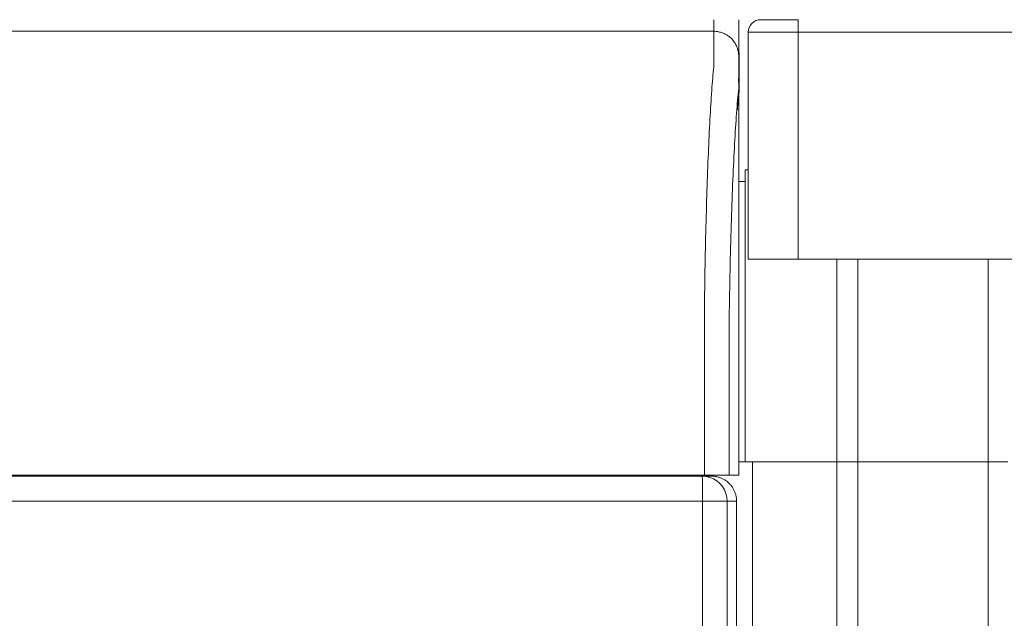
# Model space of a CAD drawing. Units: inches. Extents: x -279 to 293, y 0 to 225.
# Drawn here: x -10 to 0, y 44 to 50 of the extents above; entities that cross this region are included whole.
import ezdxf

# ---------------------------------------------------------------- set-up
doc = ezdxf.new("R2010")
doc.units = ezdxf.units.IN
doc.header["$MEASUREMENT"] = 0
doc.layers.add('Unnamed [1]', color=7, linetype='Continuous', lineweight=0)

msp = doc.modelspace()

# ---------------------------------------------------------------- linework, layer by layer
at = {"layer": 'Unnamed [1]', "color": 18, "linetype": 'Continuous', "lineweight": 0, "true_color": 0x000000}
for p, q in [((-2.0068236, 49.559601), (-2.3818236, 49.559601)), ((-2.0068236, 49.5229893), (-2.0068236, 49.559601)), ((-2.5068236, 49.434601), (-2.3603769, 49.434601)), ((-2.5068236, 49.434601), (-2.5068225, 49.434601)), ((-2.5068236, 49.434601), (-2.5068236, 47.1568365)), ((-2.3603769, 49.434601), (-2.0068236, 49.434601)), ((-2.0068236, 49.434601), (-2.0068236, 49.5229893)), ((-2.0068236, 47.1568365), (-2.0068236, 49.434601)), ((-2.0068236, 49.434601), (1.9931764, 49.434601)), ((-2.5067976, 48.055574), (-2.5393236, 48.055574)), ((-2.5393236, 48.055574), (-2.5393236, 45.625)), ((-2.5393236, 47.935574), (-2.6027336, 47.935574)), ((-2.5393236, 47.5869545), (-2.5393236, 47.5330353)), ((-2.6027279, 47.293316), (-2.6028665, 45.4933146)), ((-2.5068236, 47.1568365), (-2.3603769, 47.1568365)), ((-2.3603769, 47.1568365), (-2.0068236, 47.1568365)), ((-2.0068236, 47.1568365), (2.1699531, 47.1568365)), ((-1.6193236, 0), (-1.6193236, 47.1568365)), ((-1.4093236, 47.1568365), (-1.4093236, 0)), ((-0.1043236, 0), (-0.1043236, 47.1568365)), ((-2.5393236, 45.625), (-2.5393236, 45.6151271)), ((-2.5393236, 45.6151286), (-2.5393236, 45.125)), ((-2.4643236, 45.125), (-2.602866, 45.125)), ((-2.602866, 45.125), (-2.5393236, 45.125)), ((-2.5393236, 45.125), (-1.6193236, 45.125)), ((-1.6193236, 45.125), (-2.4643236, 45.125)), ((-2.4643236, 45.125), (-2.4643236, 0)), ((-1.4093236, 45.125), (-1.6193236, 45.125)), ((-1.6193236, 45.125), (-1.4093236, 45.125)), ((-1.4093236, 45.125), (-0.1043236, 45.125)), ((-1.4093236, 45.125), (-0.1093236, 45.125)), ((-0.1043236, 45.125), (0.0956764, 45.125)), ((-18.9989116, 44.9821693), (-2.9682368, 44.9821693)), ((-3.4042615, 44.9933159), (-3.4042615, 44.9821694)), ((-3.4042615, 44.9933159), (-3.4042615, 44.9821694)), ((-3.1940311, 44.9821703), (-3.1940311, 44.9933163)), ((-3.1940311, 44.9821703), (-3.1940311, 44.9933163)), ((-3.1678789, 44.9933166), (-3.1678789, 44.9821697)), ((-2.9682368, 44.9821693), (-2.8744258, 44.9821693)), ((-18.9962936, 44.7321693), (-2.9656189, 44.7321693)), ((-2.9656189, 0.474863), (-2.9656189, 44.7321693)), ((-2.795201, 44.7321693), (-2.9656189, 44.7321693)), ((-2.7185794, 44.7321693), (-2.795201, 44.7321693)), ((-2.7185794, 44.7321693), (-2.6240828, 44.7321693)), ((-2.7185794, 0.7245218), (-2.7185794, 44.7321693)), ((-2.6240828, 0.6300251), (-2.6240828, 44.7321693))]:
    msp.add_line(p, q, dxfattribs=at)
at = {"layer": 'Unnamed [1]', "color": 18, "linetype": 'Continuous', "lineweight": 0}
for points in [[(-2.8527469, 49.4433157), (-2.8527506, 49.4428107), (-2.8527526, 49.4413038), (-2.8527534, 49.4387972), (-2.8527537, 49.4352937), (-2.852754, 49.4307957), (-2.852755, 49.4253058), (-2.8527572, 49.4188264), (-2.8527613, 49.4113601), (-2.8527679, 49.4029094), (-2.8527775, 49.3934768), (-2.8527907, 49.3830648), (-2.8528082, 49.3716761), (-2.8528306, 49.359313), (-2.8528584, 49.3459781), (-2.8528923, 49.331674), (-2.8529329, 49.3164031), (-2.8529807, 49.300168), (-2.8530364, 49.2829711), (-2.8531005, 49.2648151), (-2.8531737, 49.2457025), (-2.8532512, 49.225636), (-2.8533069, 49.2046199), (-2.8533093, 49.1826587), (-2.8532268, 49.1597568), (-2.8530281, 49.1359189), (-2.8528155, 49.111152), (-2.8532275, 49.0854738), (-2.8549958, 49.0589041), (-2.857926, 49.0314498), (-2.8608971, 49.0031046), (-2.8634752, 48.9738783), (-2.8660018, 48.9437895), (-2.8684784, 48.9128451), (-2.8709065, 48.8810516), (-2.8732874, 48.8484157), (-2.8756226, 48.8149442), (-2.8779136, 48.7806437), (-2.8801617, 48.7455209), (-2.8823684, 48.7095825), (-2.8845352, 48.6728352), (-2.8866712, 48.635315), (-2.8887839, 48.59706), (-2.8908728, 48.5580802), (-2.8929374, 48.5183855), (-2.8949772, 48.4779857), (-2.8969914, 48.4368908), (-2.8989796, 48.3951105), (-2.9009412, 48.3526549), (-2.9028756, 48.3095338), (-2.9047823, 48.265757), (-2.9066606, 48.2213345), (-2.90851, 48.1762762), (-2.91033, 48.1305919), (-2.9121199, 48.0842915), (-2.9138792, 48.037385), (-2.9156074, 47.9898821), (-2.9173037, 47.9417929), (-2.9189678, 47.8931271), (-2.920599, 47.8438947), (-2.9221967, 47.7941055), (-2.9237604, 47.7437695), (-2.9252895, 47.6928966), (-2.9267834, 47.6414965), (-2.9282415, 47.5895793), (-2.9296634, 47.5371547), (-2.9310483, 47.4842327), (-2.9323958, 47.4308232), (-2.9337053, 47.3769361), (-2.9349762, 47.3225812), (-2.9362079, 47.2677684), (-2.9373999, 47.2125077), (-2.9385515, 47.1568089), (-2.9396623, 47.1006818), (-2.9407316, 47.0441365), (-2.9417589, 46.9871827), (-2.9427436, 46.9298303), (-2.9436852, 46.8720894), (-2.944583, 46.8139696), (-2.9454365, 46.755481), (-2.9462451, 46.6966334)], [(-2.6027465, 49.193316), (-2.6029434, 49.2032396), (-2.603531, 49.2131119), (-2.604505, 49.2229226), (-2.6058611, 49.232661), (-2.6075949, 49.2423167), (-2.609702, 49.2518792), (-2.6121782, 49.2613381), (-2.615019, 49.2706827), (-2.6182202, 49.2799027), (-2.6217773, 49.2889875), (-2.6256861, 49.2979267), (-2.6299421, 49.3067097), (-2.634541, 49.315326), (-2.6394785, 49.3237652), (-2.6447503, 49.3320167), (-2.6503519, 49.3400701), (-2.656279, 49.3479149), (-2.6625273, 49.3555406), (-2.6690924, 49.3629366), (-2.6759701, 49.3700926), (-2.683126, 49.3769702), (-2.6905221, 49.3835353), (-2.6981478, 49.3897836), (-2.7059927, 49.3957107), (-2.7140461, 49.4013123), (-2.7222977, 49.406584), (-2.730737, 49.4115215), (-2.7393534, 49.4161204), (-2.7481364, 49.4203764), (-2.7570756, 49.4242851), (-2.7661605, 49.4278422), (-2.7753805, 49.4310434), (-2.7847251, 49.4338842), (-2.794184, 49.4363603), (-2.8037465, 49.4384675), (-2.8134022, 49.4402012), (-2.8231406, 49.4415573), (-2.8329512, 49.4425313), (-2.8428234, 49.4431188), (-2.8527469, 49.4433157)], [(-2.8527469, 49.4433157), (-2.8428234, 49.4431189), (-2.832951, 49.4425314), (-2.8231404, 49.4415575), (-2.813402, 49.4402017), (-2.8037463, 49.4384682), (-2.7941838, 49.4363613), (-2.7847249, 49.4338856), (-2.7753803, 49.4310452), (-2.7661603, 49.4278445), (-2.7570754, 49.4242879), (-2.7481362, 49.4203798), (-2.7393532, 49.4161244), (-2.7307368, 49.4115261), (-2.7222976, 49.4065894), (-2.714046, 49.4013184), (-2.7059926, 49.3957177), (-2.6981477, 49.3897914), (-2.690522, 49.383544), (-2.6831259, 49.3769799), (-2.67597, 49.3701033), (-2.6690924, 49.3629484), (-2.6625272, 49.3555534), (-2.6562789, 49.3479289), (-2.6503517, 49.3400852), (-2.6447501, 49.3320329), (-2.6394784, 49.3237826), (-2.6345408, 49.3153446), (-2.6299419, 49.3067295), (-2.6256859, 49.2979478), (-2.6217771, 49.2890099), (-2.61822, 49.2799264), (-2.6150188, 49.2707078), (-2.612178, 49.2613645), (-2.6097018, 49.251907), (-2.6075946, 49.2423459), (-2.6058608, 49.2326916), (-2.6045047, 49.2229546), (-2.6035307, 49.2131455), (-2.6029431, 49.2032746), (-2.6027462, 49.1933525)], [(-2.6024672, 49.2441212), (-2.6020454, 49.2420453), (-2.6016412, 49.239965), (-2.6012544, 49.2378805), (-2.6008851, 49.2357919), (-2.6005335, 49.2336993), (-2.6001995, 49.2316028), (-2.5998831, 49.2295024), (-2.5995845, 49.2273984), (-2.5993036, 49.2252907), (-2.5990405, 49.2231795), (-2.5987953, 49.221065), (-2.5985679, 49.2189472), (-2.5983585, 49.2168262), (-2.5981671, 49.2147021), (-2.5979937, 49.2125751), (-2.5978383, 49.2104452), (-2.5977011, 49.2083126), (-2.597582, 49.2061773), (-2.5974812, 49.2040395), (-2.5973985, 49.2018992), (-2.5973342, 49.1997566), (-2.5972882, 49.1976118), (-2.5972605, 49.1954649), (-2.5972513, 49.193316)], [(-2.602467, 49.2441486), (-2.6020453, 49.2420731), (-2.6016411, 49.2399932), (-2.6012544, 49.2379091), (-2.6008851, 49.2358209), (-2.6005335, 49.2337286), (-2.6001995, 49.2316325), (-2.5998832, 49.2295325), (-2.5995846, 49.2274288), (-2.5993037, 49.2253215), (-2.5990407, 49.2232107), (-2.5987954, 49.2210966), (-2.5985681, 49.2189791), (-2.5983587, 49.2168585), (-2.5981673, 49.2147348), (-2.5979939, 49.2126082), (-2.5978386, 49.2104787), (-2.5977014, 49.2083464), (-2.5975823, 49.2062115), (-2.5974815, 49.2040741), (-2.5973988, 49.2019342), (-2.5973345, 49.199792), (-2.5972885, 49.1976476), (-2.5972608, 49.1955011), (-2.5972516, 49.1933526)], [(-2.6965697, 46.6288684), (-2.6956653, 46.6900286), (-2.6947058, 46.7507734), (-2.6936919, 46.8110894), (-2.6926244, 46.8709636), (-2.6915041, 46.9303826), (-2.6903315, 46.9893332), (-2.6891076, 47.0478023), (-2.687833, 47.1057765), (-2.6865085, 47.1632428), (-2.6851348, 47.2201877), (-2.6837126, 47.2765982), (-2.6822426, 47.3324611), (-2.6807257, 47.387763), (-2.6791625, 47.4424907), (-2.6775538, 47.4966312), (-2.6759003, 47.550171), (-2.6742028, 47.603097), (-2.6724619, 47.655396), (-2.6706785, 47.7070548), (-2.6688532, 47.7580601), (-2.6669868, 47.8083987), (-2.66508, 47.8580574), (-2.6631337, 47.9070229), (-2.6611484, 47.9552821), (-2.6591249, 48.0028217), (-2.657064, 48.0496286), (-2.6549665, 48.0956894), (-2.652833, 48.1409909), (-2.6506642, 48.18552), (-2.648461, 48.2292634), (-2.6462241, 48.2722079), (-2.6439541, 48.3143403), (-2.6416519, 48.3556473), (-2.6393181, 48.3961157), (-2.6369535, 48.4357324), (-2.6345589, 48.474484), (-2.6321336, 48.5123562), (-2.6296718, 48.5493299), (-2.6271663, 48.5853848), (-2.6246099, 48.6205006), (-2.6219955, 48.6546571), (-2.6193159, 48.6878339), (-2.6165638, 48.7200108), (-2.6137322, 48.7511675), (-2.6108137, 48.7812838), (-2.6074632, 48.8103464), (-2.6043588, 48.8384672), (-2.6028481, 48.8657889), (-2.6027107, 48.8922411), (-2.6029412, 48.9176482), (-2.6030434, 48.9419243), (-2.6030374, 48.9650749), (-2.6029654, 48.9871092), (-2.60287, 49.0080368), (-2.6027862, 49.0278646), (-2.6027198, 49.046591), (-2.6026692, 49.0642123), (-2.6026328, 49.0807247), (-2.6026091, 49.0961242), (-2.6025966, 49.1104071), (-2.6025937, 49.1235696), (-2.6025987, 49.1356078), (-2.6026102, 49.1465179), (-2.6026266, 49.1562962), (-2.6026463, 49.1649387), (-2.6026678, 49.1724418), (-2.6026895, 49.1788014), (-2.6027099, 49.1840139), (-2.6027273, 49.1880755), (-2.6027403, 49.1909822), (-2.6027472, 49.1927303), (-2.6027465, 49.193316)], [(-2.6156881, 48.6568677), (-2.614431, 48.6729296), (-2.6131779, 48.6887566), (-2.6119196, 48.7043509), (-2.610647, 48.7197147), (-2.6093509, 48.7348503), (-2.6080223, 48.74976), (-2.6066519, 48.7644459), (-2.6052306, 48.7789103), (-2.6037612, 48.7931573), (-2.6022941, 48.8071985), (-2.6008916, 48.8210472), (-2.599616, 48.8347169), (-2.5985296, 48.848221), (-2.5976949, 48.8615729), (-2.597174, 48.874786), (-2.5970294, 48.8878737), (-2.5970843, 48.9006983), (-2.5971226, 48.9131292), (-2.597147, 48.9251903), (-2.5971601, 48.9369054), (-2.5971646, 48.9482983), (-2.5971634, 48.9593929), (-2.5971592, 48.9702132), (-2.5971546, 48.9807828), (-2.5971519, 48.9911211), (-2.5971513, 49.0012282), (-2.5971524, 49.0110998), (-2.597155, 49.0207313), (-2.5971586, 49.0301185), (-2.5971629, 49.0392568), (-2.5971676, 49.0481418), (-2.5971724, 49.0567691), (-2.5971769, 49.065135), (-2.5971812, 49.0732385), (-2.5971852, 49.0810795), (-2.5971891, 49.0886577), (-2.5971926, 49.0959729), (-2.597196, 49.103025), (-2.5971992, 49.1098136), (-2.5972022, 49.1163387), (-2.597205, 49.1225999), (-2.5972077, 49.1285971), (-2.5972102, 49.1343301), (-2.5972126, 49.1397987), (-2.5972148, 49.1450026), (-2.5972169, 49.1499416), (-2.597219, 49.1546156), (-2.597221, 49.1590243), (-2.5972229, 49.1631676), (-2.5972247, 49.1670451), (-2.5972265, 49.1706567), (-2.5972282, 49.1740023), (-2.59723, 49.1770815), (-2.5972317, 49.1798942), (-2.5972334, 49.1824401), (-2.5972352, 49.1847191), (-2.5972369, 49.186731), (-2.5972388, 49.1884754), (-2.5972406, 49.1899523), (-2.5972426, 49.1911615), (-2.5972446, 49.1921026), (-2.5972467, 49.1927755), (-2.5972489, 49.1931801), (-2.5972513, 49.193316)], [(-2.6027465, 49.193316), (-2.6027465, 49.193316), (-2.6027465, 49.193316), (-2.6027465, 49.193316), (-2.6027465, 49.193316), (-2.6027465, 49.1933159), (-2.6027465, 49.1933159), (-2.6027464, 49.1933158), (-2.6027464, 49.1933158), (-2.6027464, 49.1933157), (-2.6027464, 49.1933157), (-2.6027464, 49.1933156), (-2.6027464, 49.1933155), (-2.6027464, 49.1933154), (-2.6027463, 49.1933153), (-2.6027463, 49.1933152), (-2.6027463, 49.1933151), (-2.6027463, 49.1933149), (-2.6027463, 49.1933148), (-2.6027463, 49.1933147), (-2.6027463, 49.1933145), (-2.6027462, 49.1933143), (-2.6027462, 49.1933142), (-2.6027462, 49.193314), (-2.6027462, 49.1933138)], [(-2.5972516, 49.1933122), (-2.5972516, 49.1933125), (-2.5972516, 49.1933128), (-2.5972516, 49.1933131), (-2.5972516, 49.1933134), (-2.5972516, 49.1933137), (-2.5972515, 49.1933139), (-2.5972515, 49.1933141), (-2.5972515, 49.1933144), (-2.5972515, 49.1933146), (-2.5972515, 49.1933148), (-2.5972515, 49.1933149), (-2.5972515, 49.1933151), (-2.5972514, 49.1933153), (-2.5972514, 49.1933154), (-2.5972514, 49.1933155), (-2.5972514, 49.1933156), (-2.5972514, 49.1933157), (-2.5972514, 49.1933158), (-2.5972514, 49.1933159), (-2.5972513, 49.1933159), (-2.5972513, 49.193316), (-2.5972513, 49.193316), (-2.5972513, 49.193316), (-2.5972513, 49.193316)], [(-2.9462451, 46.6966334), (-2.946148, 46.6939099), (-2.9460509, 46.6911792), (-2.9459539, 46.6884416), (-2.9458569, 46.6856973), (-2.94576, 46.6829465), (-2.9456631, 46.6801897), (-2.9455664, 46.677427), (-2.9454697, 46.6746586), (-2.9453732, 46.671885), (-2.9452768, 46.6691062), (-2.9451805, 46.6663227), (-2.9450843, 46.6635346), (-2.9449883, 46.6607422), (-2.9448925, 46.6579458), (-2.9447968, 46.6551457), (-2.9447013, 46.6523421), (-2.9446059, 46.6495353), (-2.9445108, 46.6467256), (-2.9444159, 46.6439132), (-2.9443211, 46.6410984), (-2.9442266, 46.6382814), (-2.9441323, 46.6354625), (-2.9440383, 46.6326421), (-2.9439445, 46.6298203)], [(-2.6028665, 45.4933146), (-2.6028665, 45.4724821), (-2.6028664, 45.4516495), (-2.6028664, 45.4308167), (-2.6028664, 45.4099839), (-2.6028664, 45.3891509), (-2.6028664, 45.3683179), (-2.6028663, 45.3474848), (-2.6028663, 45.3266516), (-2.6028663, 45.3058183), (-2.6028662, 45.284985), (-2.6028662, 45.2641516), (-2.6028662, 45.2433182), (-2.6028662, 45.2224848), (-2.6028661, 45.2016513), (-2.6028661, 45.1808177), (-2.6028661, 45.1599842), (-2.602866, 45.1391506), (-2.602866, 45.1183171), (-2.602866, 45.0974835), (-2.6028659, 45.07665), (-2.6028659, 45.0558164), (-2.6028659, 45.0349829), (-2.6028658, 45.0141494), (-2.6028658, 44.993316)], [(-2.8744258, 44.9821693), (-2.8662295, 44.98203), (-2.8580479, 44.981614), (-2.8498888, 44.9809246), (-2.84176, 44.9799649), (-2.8336691, 44.9787382), (-2.825624, 44.9772477), (-2.8176325, 44.9754966), (-2.8097021, 44.973488), (-2.8018407, 44.9712251), (-2.794056, 44.9687112), (-2.7863558, 44.9659495), (-2.7787478, 44.9629431), (-2.7712398, 44.9596952), (-2.7638394, 44.956209), (-2.7565545, 44.9524878), (-2.7493928, 44.9485347), (-2.742362, 44.944353), (-2.7354699, 44.9399457), (-2.7287242, 44.9353162), (-2.7221326, 44.9304676), (-2.715703, 44.925403), (-2.709443, 44.9201258), (-2.7033604, 44.9146391), (-2.6974629, 44.908946)], [(-2.6974629, 44.908946), (-2.6917676, 44.9030602), (-2.6862774, 44.896987), (-2.6809955, 44.8907345), (-2.6759253, 44.8843107), (-2.6710702, 44.8777236), (-2.6664333, 44.8709812), (-2.6620181, 44.8640914), (-2.6578279, 44.8570622), (-2.6538659, 44.8499017), (-2.6501355, 44.8426179), (-2.64664, 44.8352187), (-2.6433827, 44.8277121), (-2.6403669, 44.8201062), (-2.637596, 44.8124089), (-2.6350732, 44.8046282), (-2.632802, 44.7967721), (-2.6307855, 44.7888487), (-2.6290271, 44.7808659), (-2.6275301, 44.7728316), (-2.6262979, 44.764754), (-2.6253338, 44.756641), (-2.624641, 44.7485005), (-2.6242229, 44.7403406), (-2.6240828, 44.7321693)]]:
    msp.add_lwpolyline(points, dxfattribs=at)
at = {"layer": 'Unnamed [1]', "color": 18, "linetype": 'Continuous', "lineweight": 0, "true_color": 0x000000}
for points in [[(-2.9663856, 44.908946), (-2.966698, 44.9344236), (-2.9670483, 44.954921), (-2.9674278, 44.9699335), (-2.9678273, 44.9790914), (-2.9682368, 44.9821693)], [(-2.7917024, 44.908946), (-2.8214919, 44.9344236), (-2.8548947, 44.954921), (-2.8910884, 44.9699335), (-2.9291818, 44.9790914), (-2.9682368, 44.9821693)], [(-2.9656189, 44.7321693), (-2.9656511, 44.771278), (-2.965747, 44.8094236), (-2.9659042, 44.845667), (-2.9661188, 44.8791157), (-2.9663856, 44.908946)], [(-2.7185794, 44.7321693), (-2.7216531, 44.771278), (-2.7307985, 44.8094236), (-2.7457904, 44.845667), (-2.7662597, 44.8791157), (-2.7917024, 44.908946)]]:
    msp.add_lwpolyline(points, dxfattribs=at)
at = {"layer": 'Unnamed [1]', "color": 18, "linetype": 'Continuous', "lineweight": 0}
for points in [[(-2.8522127, 49.559992, 0), (-2.852235, 49.5551305, 0), (-2.8522572, 49.550269, 0), (-2.8522795, 49.5454075, 0), (-2.8523017, 49.540546, 0), (-2.852324, 49.5356844, 0), (-2.8523463, 49.5308229, 0), (-2.8523685, 49.5259614, 0), (-2.8523908, 49.5210999, 0), (-2.852413, 49.5162384, 0), (-2.8524353, 49.5113769, 0), (-2.8524575, 49.5065154, 0), (-2.8524798, 49.5016538, 0), (-2.8525021, 49.4967923, 0), (-2.8525243, 49.4919308, 0), (-2.8525466, 49.4870693, 0), (-2.8525688, 49.4822078, 0), (-2.8525911, 49.4773463, 0), (-2.8526133, 49.4724847, 0), (-2.8526356, 49.4676232, 0), (-2.8526578, 49.4627617, 0), (-2.8526801, 49.4579002, 0), (-2.8527024, 49.4530387, 0), (-2.8527246, 49.4481772, 0), (-2.8527469, 49.4433157, 0)], [(-2.6027447, 49.193687, 0), (-2.6026748, 49.2089507, 0), (-2.6026049, 49.2242144, 0), (-2.602535, 49.2394781, 0), (-2.6024652, 49.2547419, 0), (-2.6023953, 49.2700056, 0), (-2.6023254, 49.2852693, 0), (-2.6022555, 49.300533, 0), (-2.6021856, 49.3157967, 0), (-2.6021158, 49.3310604, 0), (-2.6020459, 49.3463241, 0), (-2.601976, 49.3615878, 0), (-2.6019061, 49.3768516, 0), (-2.6018363, 49.3921153, 0), (-2.6017664, 49.407379, 0), (-2.6016965, 49.4226427, 0), (-2.6016266, 49.4379064, 0), (-2.6015567, 49.4531701, 0), (-2.6014869, 49.4684338, 0), (-2.601417, 49.4836976, 0), (-2.6013471, 49.4989613, 0), (-2.6012772, 49.514225, 0), (-2.6012074, 49.5294887, 0), (-2.6011375, 49.5447524, 0), (-2.6010676, 49.5600161, 0)], [(-2.8527469, 49.4433157, 0), (-4.1985802, 49.4433139, 0), (-5.5444135, 49.443312, 0), (-6.8902469, 49.4433102, 0), (-8.2360802, 49.4433084, 0), (-9.5819135, 49.4433066, 0), (-10.9277468, 49.4433048, 0), (-12.2735802, 49.443303, 0), (-13.6194135, 49.4433012, 0), (-14.9652468, 49.4432994, 0), (-16.3110802, 49.4432976, 0), (-17.6569135, 49.4432958, 0), (-19.0027468, 49.443294, 0), (-20.3485801, 49.4432922, 0)], [(-2.6027447, 49.193687, 0), (-2.6027447, 49.1936731, 0), (-2.6027448, 49.1936591, 0), (-2.6027449, 49.1936452, 0), (-2.6027449, 49.1936313, 0), (-2.602745, 49.1936173, 0), (-2.6027451, 49.1936034, 0), (-2.6027451, 49.1935895, 0), (-2.6027452, 49.1935755, 0), (-2.6027452, 49.1935616, 0), (-2.6027453, 49.1935476, 0), (-2.6027454, 49.1935337, 0), (-2.6027454, 49.1935198, 0), (-2.6027455, 49.1935058, 0), (-2.6027456, 49.1934919, 0), (-2.6027456, 49.193478, 0), (-2.6027457, 49.193464, 0), (-2.6027458, 49.1934501, 0), (-2.6027458, 49.1934362, 0), (-2.6027459, 49.1934222, 0), (-2.6027459, 49.1934083, 0), (-2.602746, 49.1933944, 0), (-2.6027461, 49.1933804, 0), (-2.6027461, 49.1933665, 0), (-2.6027462, 49.1933525, 0)], [(-2.6027279, 47.293316, 0), (-2.6027286, 47.3724981, 0), (-2.6027293, 47.4516802, 0), (-2.60273, 47.5308624, 0), (-2.6027307, 47.6100445, 0), (-2.6027314, 47.6892266, 0), (-2.6027321, 47.7684087, 0), (-2.6027328, 47.8475909, 0), (-2.6027335, 47.926773, 0), (-2.6027342, 48.0059551, 0), (-2.6027349, 48.0851372, 0), (-2.6027356, 48.1643194, 0), (-2.6027363, 48.2435015, 0), (-2.602737, 48.3226836, 0), (-2.6027377, 48.4018657, 0), (-2.6027384, 48.4810479, 0), (-2.6027391, 48.56023, 0), (-2.6027398, 48.6394121, 0), (-2.6027405, 48.7185942, 0), (-2.6027412, 48.7977764, 0), (-2.6027419, 48.8769585, 0), (-2.6027426, 48.9561406, 0), (-2.6027433, 49.0353227, 0), (-2.602744, 49.1145049, 0), (-2.6027447, 49.193687, 0)], [(-2.5972531, 49.1936662, 0), (-2.597253, 49.1936532, 0), (-2.5972529, 49.1936401, 0), (-2.5972529, 49.193627, 0), (-2.5972528, 49.193614, 0), (-2.5972528, 49.1936009, 0), (-2.5972527, 49.1935878, 0), (-2.5972526, 49.1935747, 0), (-2.5972526, 49.1935617, 0), (-2.5972525, 49.1935486, 0), (-2.5972525, 49.1935355, 0), (-2.5972524, 49.1935225, 0), (-2.5972523, 49.1935094, 0), (-2.5972523, 49.1934963, 0), (-2.5972522, 49.1934833, 0), (-2.5972522, 49.1934702, 0), (-2.5972521, 49.1934571, 0), (-2.597252, 49.193444, 0), (-2.597252, 49.193431, 0), (-2.5972519, 49.1934179, 0), (-2.5972519, 49.1934048, 0), (-2.5972518, 49.1933918, 0), (-2.5972517, 49.1933787, 0), (-2.5972517, 49.1933656, 0), (-2.5972516, 49.1933526, 0)], [(-2.9439443, 46.6298203, 0), (-2.9439442, 46.5616326, 0), (-2.9439441, 46.4934449, 0), (-2.943944, 46.4252572, 0), (-2.9439439, 46.3570695, 0), (-2.9439438, 46.2888818, 0), (-2.9439437, 46.2206941, 0), (-2.9439436, 46.1525064, 0), (-2.9439435, 46.0843187, 0), (-2.9439435, 46.016131, 0), (-2.9439434, 45.9479433, 0), (-2.9439433, 45.8797556, 0), (-2.9439432, 45.8115679, 0), (-2.9439431, 45.7433802, 0), (-2.943943, 45.6751925, 0), (-2.9439429, 45.6070048, 0), (-2.9439428, 45.5388171, 0), (-2.9439427, 45.4706294, 0), (-2.9439426, 45.4024417, 0), (-2.9439425, 45.334254, 0), (-2.9439424, 45.2660663, 0), (-2.9439424, 45.1978786, 0), (-2.9439423, 45.1296909, 0), (-2.9439422, 45.0615032, 0), (-2.9439421, 44.9933155, 0)], [(-2.6965817, 46.6288672, 0), (-2.6965816, 46.5607192, 0), (-2.6965815, 46.4925713, 0), (-2.6965815, 46.4244233, 0), (-2.6965814, 46.3562753, 0), (-2.6965813, 46.2881273, 0), (-2.6965812, 46.2199794, 0), (-2.6965811, 46.1518314, 0), (-2.696581, 46.0836834, 0), (-2.6965809, 46.0155354, 0), (-2.6965808, 45.9473875, 0), (-2.6965807, 45.8792395, 0), (-2.6965806, 45.8110915, 0), (-2.6965805, 45.7429436, 0), (-2.6965805, 45.6747956, 0), (-2.6965804, 45.6066476, 0), (-2.6965803, 45.5384996, 0), (-2.6965802, 45.4703517, 0), (-2.6965801, 45.4022037, 0), (-2.69658, 45.3340557, 0), (-2.6965799, 45.2659078, 0), (-2.6965798, 45.1977598, 0), (-2.6965797, 45.1296118, 0), (-2.6965796, 45.0614638, 0), (-2.6965795, 44.9933159, 0)], [(-2.9439421, 44.9933155, 0), (-3.6091928, 44.9933146, 0), (-4.2744435, 44.9933138, 0), (-4.9396942, 44.9933129, 0), (-5.6049449, 44.993312, 0), (-6.2701955, 44.9933111, 0), (-6.9354462, 44.9933102, 0), (-7.6006969, 44.9933093, 0), (-8.2659476, 44.9933084, 0), (-8.9311983, 44.9933075, 0), (-9.596449, 44.9933066, 0), (-10.2616997, 44.9933057, 0)], [(-2.6965795, 44.9933159, 0), (-2.697263, 44.9933159, 0), (-2.6983062, 44.9933159, 0), (-2.6997046, 44.9933159, 0), (-2.7014535, 44.9933159, 0), (-2.7035483, 44.9933159, 0), (-2.7059846, 44.9933159, 0), (-2.7087578, 44.9933158, 0), (-2.7118632, 44.9933158, 0), (-2.7152963, 44.9933158, 0), (-2.7190526, 44.9933158, 0), (-2.7231274, 44.9933158, 0), (-2.7275162, 44.9933158, 0), (-2.7322144, 44.9933158, 0), (-2.7372175, 44.9933158, 0), (-2.7425208, 44.9933158, 0), (-2.7481199, 44.9933158, 0), (-2.75401, 44.9933158, 0), (-2.7601868, 44.9933158, 0), (-2.7666455, 44.9933158, 0), (-2.7733817, 44.9933158, 0), (-2.7803679, 44.9933158, 0), (-2.7875735, 44.9933157, 0), (-2.794989, 44.9933157, 0), (-2.8026049, 44.9933157, 0), (-2.8104116, 44.9933157, 0), (-2.8183997, 44.9933157, 0), (-2.8265595, 44.9933157, 0), (-2.8348817, 44.9933157, 0), (-2.8433566, 44.9933157, 0), (-2.8519748, 44.9933157, 0), (-2.8607267, 44.9933156, 0), (-2.8696029, 44.9933156, 0), (-2.8785938, 44.9933156, 0), (-2.8876898, 44.9933156, 0), (-2.8968816, 44.9933156, 0), (-2.9061595, 44.9933156, 0), (-2.915514, 44.9933156, 0), (-2.9249357, 44.9933156, 0), (-2.9344149, 44.9933155, 0), (-2.9439423, 44.9933155, 0)], [(-2.6031391, 44.993316, 0), (-2.607032, 44.993316, 0), (-2.6109248, 44.993316, 0), (-2.6148177, 44.993316, 0), (-2.6187105, 44.993316, 0), (-2.6226034, 44.993316, 0), (-2.6264962, 44.993316, 0), (-2.6303891, 44.993316, 0), (-2.6342819, 44.9933159, 0), (-2.6381748, 44.9933159, 0), (-2.6420676, 44.9933159, 0), (-2.6459605, 44.9933159, 0), (-2.6498533, 44.9933159, 0), (-2.6537462, 44.9933159, 0), (-2.657639, 44.9933159, 0), (-2.6615319, 44.9933159, 0), (-2.6654247, 44.9933159, 0), (-2.6693176, 44.9933159, 0), (-2.6732104, 44.9933159, 0), (-2.6771032, 44.9933159, 0), (-2.6809961, 44.9933159, 0), (-2.6848889, 44.9933159, 0), (-2.6887818, 44.9933159, 0), (-2.6926746, 44.9933159, 0), (-2.6965675, 44.9933159, 0)], [(-2.6028658, 44.993316, 0), (-2.6028772, 44.993316, 0), (-2.6028886, 44.993316, 0), (-2.6029, 44.993316, 0), (-2.6029114, 44.993316, 0), (-2.6029228, 44.993316, 0), (-2.6029341, 44.993316, 0), (-2.6029455, 44.993316, 0), (-2.6029569, 44.993316, 0), (-2.6029683, 44.993316, 0), (-2.6029797, 44.993316, 0), (-2.6029911, 44.993316, 0), (-2.6030025, 44.993316, 0), (-2.6030139, 44.993316, 0), (-2.6030253, 44.993316, 0), (-2.6030366, 44.993316, 0), (-2.603048, 44.993316, 0), (-2.6030594, 44.993316, 0), (-2.6030708, 44.993316, 0), (-2.6030822, 44.993316, 0), (-2.6030936, 44.993316, 0), (-2.603105, 44.993316, 0), (-2.6031164, 44.993316, 0), (-2.6031278, 44.993316, 0), (-2.6031391, 44.993316, 0)]]:
    msp.add_polyline3d(points, dxfattribs=at)
at = {"layer": 'Unnamed [1]', "color": 18, "linetype": 'Continuous', "lineweight": 0, "true_color": 0x000000}
for start, end in [(90, 135), (135, 180)]:
    msp.add_arc((-2.3818236, 49.434601), 0.125, start, end, dxfattribs=at)

doc.saveas('drawing.dxf')
